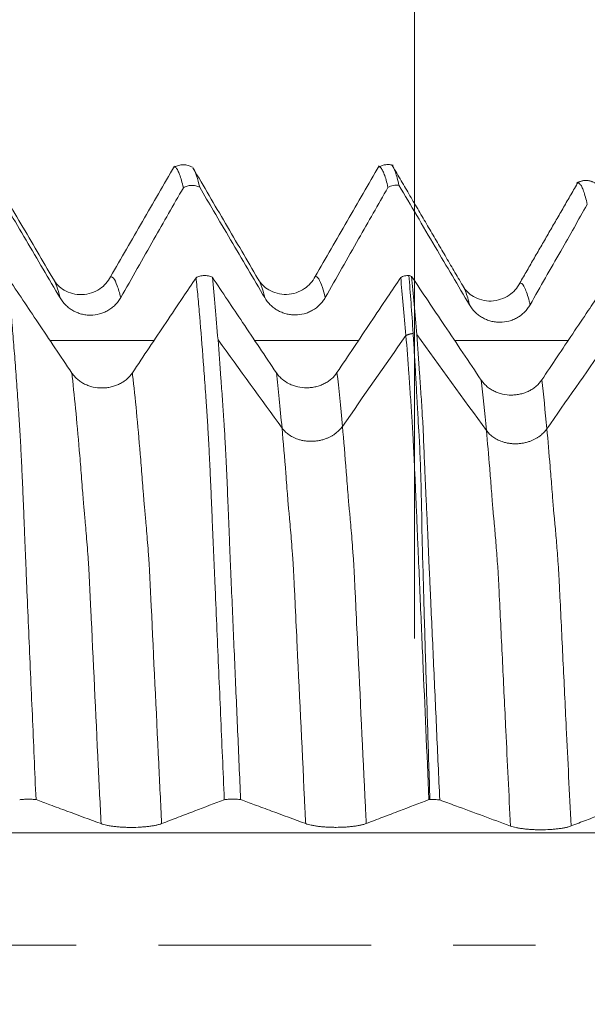
# Model space of a CAD drawing. Units: millimetres. Extents: x -45 to 86, y -83 to 38.
# Drawn here: x 60 to 63, y 0 to 5 of the extents above; entities that cross this region are included whole.
import ezdxf

# ---------------------------------------------------------------- set-up
doc = ezdxf.new("R2010")
doc.units = ezdxf.units.MM
doc.linetypes.add('CENTER', pattern=[47.5, 22, -8.5, 8.5, -8.5])
for name, color, linetype in [('1', 4, 'Continuous'), ('2', 7, 'Continuous'), ('SK2', 7, 'Continuous'), ('SK4', 2, 'CENTER')]:
    doc.layers.add(name, color=color, linetype=linetype)
doc.styles.add('iso_b_vert', font='simplex.shx')
doc.dimstyles.get("Standard").update_dxf_attribs({"dimtxt": 0.18, "dimasz": 0.18, "dimexe": 0.18, "dimexo": 0.0625, "dimgap": 0.09, "dimtad": 1, "dimzin": 0, "dimdsep": 52, "dimtxsty": 'Standard', "dimcen": 0.09, "dimadec": 0, "dimazin": 0, "dimtfac": 1, "dimtdec": 4, "dimtofl": 0, "dimtmove": 0, "dimatfit": 3, "dimfxl": 1, "dimtolj": 1, "dimtzin": 0, "dimarcsym": 0})

# ---------------------------------------------------------------- blocks, each defined once
blk = doc.blocks.new('_U2')
at = {"layer": 'SK2', "lineweight": 13}
for p, q in [((62.1751, 1.5875), (62.1751, 14.913582)), ((65.35, 5.60728), (65.35, 14.913582)), ((72.85, 12.913582), (54.6751, 12.913582))]:
    blk.add_line(p, q, dxfattribs=at)
at = {"layer": 'SK2', "lineweight": 18}
for points in [[(62.1751, 12.913582), (58.675102, 12.452798), (58.675098, 13.374366)], [(65.35, 12.913582), (68.849998, 13.374366), (68.850002, 12.452798)]]:
    blk.add_solid(points, dxfattribs=at)
at = {"layer": 'SK2', "lineweight": 18, "attachment_point": 7, "line_spacing_factor": 1.084337, "style": 'iso_b_vert'}
for s, insert, char_height in [('\\W0.6864;3.175', (59.655122, 20.798697), 3), ("\\W0.6474;'C'", (59.681622, 13.696216), 3.5)]:
    blk.add_mtext(s, dxfattribs=dict(at, insert=insert, char_height=char_height))
blk = doc.blocks.new('_U5')
at = {"layer": '2', "lineweight": 13}
for p, q in [((36.45, -1.5875), (36.45, -24.51978)), ((65.35, -5.60728), (65.35, -24.51978)), ((65.35, -22.51978), (36.45, -22.51978))]:
    blk.add_line(p, q, dxfattribs=at)
at = {"layer": '2', "lineweight": 18}
for points in [[(36.45, -22.51978), (39.949998, -22.058996), (39.950002, -22.980563)], [(65.35, -22.51978), (61.850002, -22.980563), (61.849998, -22.058996)]]:
    blk.add_solid(points, dxfattribs=at)
at = {"layer": '2', "lineweight": 18, "insert": (47.538544, -21.634665), "char_height": 3, "attachment_point": 7, "line_spacing_factor": 1.084337, "style": 'iso_b_vert'}
blk.add_mtext('\\W0.7457;28.9', dxfattribs=at)

msp = doc.modelspace()

# ---------------------------------------------------------------- linework, layer by layer
at = {"layer": '1', "lineweight": 18}
for points, knots in [([(60.9335, 4.0315), (60.9059, 3.9838), (60.8508, 3.8883), (60.768, 3.7451), (60.6853, 3.6019), (60.6301, 3.5064), (60.6026, 3.4587)], [0, 0, 0, 0, 0.250001, 0.500001, 0.750001, 1, 1, 1, 1]), ([(61.0261, 4.0249), (61.0189, 4.029), (61.004, 4.0353), (60.9791, 4.0389), (60.9545, 4.0354), (60.9402, 4.0295), (60.9334, 4.0256)], [0, 0, 0, 0, 0.244881, 0.495307, 0.748177, 1, 1, 1, 1]), ([(60.9793, 3.9188), (60.9729, 3.9469), (60.9665, 3.9696), (60.9571, 3.9955), (60.954, 4.0027), (60.9477, 4.0144), (60.9446, 4.0189), (60.9393, 4.0241), (60.9371, 4.0256), (60.935, 4.0264)], [0, 0, 0, 0, 0.425619, 0.425619, 0.638429, 0.638429, 0.851239, 0.851239, 1, 1, 1, 1]), ([(61.9921, 4.0331), (61.9645, 3.9853), (61.9094, 3.8898), (61.8266, 3.7465), (61.7438, 3.6033), (61.6886, 3.5077), (61.661, 3.46)], [0, 0, 0, 0, 0.25, 0.500001, 0.75, 1, 1, 1, 1]), ([(62.0637, 4.0352), (62.0576, 4.037), (62.0453, 4.0394), (62.0263, 4.0391), (62.0082, 4.0349), (61.9974, 4.0302), (61.9923, 4.0273)], [0, 0, 0, 0, 0.247882, 0.49856, 0.74995, 1, 1, 1, 1]), ([(62.0378, 3.9204), (62.0314, 3.9486), (62.025, 3.9713), (62.0155, 3.997), (62.0123, 4.0042), (62.006, 4.0159), (62.0029, 4.0204), (61.9978, 4.0254), (61.9958, 4.0268), (61.9938, 4.0277)], [0, 0, 0, 0, 0.431124, 0.431124, 0.646686, 0.646686, 0.862248, 0.862248, 1, 1, 1, 1]), ([(62.0554, 4.0373), (62.0565, 4.0365), (62.0575, 4.0355), (62.0645, 4.0281), (62.0704, 4.0165), (62.0793, 3.991), (62.0823, 3.9811), (62.0884, 3.9586), (62.0914, 3.946), (62.0945, 3.9321)], [0, 0, 0, 0, 0.083979, 0.083979, 0.541989, 0.541989, 0.770995, 0.770995, 1, 1, 1, 1]), ([(60.307, 3.4465), (60.2791, 3.4941), (60.2232, 3.5893), (60.1395, 3.7323), (60.0557, 3.8753), (59.9999, 3.9707), (59.9719, 4.0184)], [0, 0, 0, 0, 0.249962, 0.499949, 0.749961, 1, 1, 1, 1]), ([(61.3653, 3.4479), (61.3372, 3.4957), (61.2812, 3.5913), (61.1971, 3.7348), (61.113, 3.8784), (61.0569, 3.9742), (61.0289, 4.0221)], [0, 0, 0, 0, 0.249961, 0.499948, 0.749961, 1, 1, 1, 1]), ([(61.0639, 3.9215), (61.0607, 3.9232), (61.0573, 3.9247), (61.0504, 3.9274), (61.0468, 3.9285), (61.036, 3.931), (61.0287, 3.9317), (61.0138, 3.9313), (61.0065, 3.9301), (60.9959, 3.9269), (60.9924, 3.9255), (60.9856, 3.9225), (60.9824, 3.9207), (60.9793, 3.9188)], [0, 0, 0, 0, 0.125, 0.125, 0.25, 0.25, 0.5, 0.5, 0.75, 0.75, 0.875, 0.875, 1, 1, 1, 1]), ([(62.0945, 3.9321), (62.0846, 3.9335), (62.0748, 3.9332), (62.0554, 3.9292), (62.0463, 3.9256), (62.0378, 3.9204)], [0, 0, 0, 0, 0.5, 0.5, 1, 1, 1, 1]), ([(62.0945, 3.9321), (62.125, 3.8801), (62.1556, 3.8281), (62.2182, 3.7219), (62.2501, 3.6677), (62.3412, 3.5131), (62.4004, 3.4128), (62.4597, 3.3125)], [0, 0, 0, 0, 0.251481, 0.251481, 0.514064, 0.514064, 1, 1, 1, 1]), ([(63.0687, 3.8328), (63.0655, 3.8469), (63.0623, 3.8597), (63.0559, 3.8825), (63.0527, 3.8926), (63.0464, 3.9102), (63.0433, 3.9177), (63.037, 3.9299), (63.0339, 3.9347), (63.0269, 3.9424), (63.023, 3.9445), (63.0192, 3.9446)], [0, 0, 0, 0, 0.19045, 0.19045, 0.3809, 0.3809, 0.57135, 0.57135, 0.7618, 0.7618, 1, 1, 1, 1]), ([(60.0057, 3.9201), (60.0296, 3.8794), (60.0535, 3.8388), (60.1068, 3.7482), (60.1362, 3.6982), (60.2244, 3.5485), (60.2831, 3.4488), (60.3419, 3.3492)], [0, 0, 0, 0, 0.213488, 0.213488, 0.476052, 0.476052, 1, 1, 1, 1]), ([(60.6552, 3.3505), (60.6839, 3.4009), (60.7126, 3.4513), (60.77, 3.5521), (60.7987, 3.6025), (60.878, 3.7415), (60.9286, 3.8302), (60.9793, 3.9188)], [0, 0, 0, 0, 0.265956, 0.265956, 0.531913, 0.531913, 1, 1, 1, 1]), ([(61.0639, 3.9215), (61.0878, 3.8808), (61.1117, 3.8402), (61.1651, 3.7496), (61.1945, 3.6996), (61.2827, 3.5499), (61.3415, 3.4502), (61.4003, 3.3505)], [0, 0, 0, 0, 0.213494, 0.213494, 0.476009, 0.476009, 1, 1, 1, 1]), ([(61.7136, 3.3518), (61.7423, 3.4022), (61.771, 3.4526), (61.8284, 3.5534), (61.8571, 3.6038), (61.9365, 3.7429), (61.9872, 3.8316), (62.0378, 3.9204)], [0, 0, 0, 0, 0.265824, 0.265824, 0.531648, 0.531648, 1, 1, 1, 1]), ([(62.773, 3.3138), (62.7993, 3.3601), (62.8257, 3.4065), (62.8784, 3.4991), (62.9048, 3.5454), (62.977, 3.6721), (63.0228, 3.7525), (63.0687, 3.8328)], [0, 0, 0, 0, 0.267731, 0.267731, 0.535461, 0.535461, 1, 1, 1, 1]), ([(61.0451, 3.4537), (61.0513, 3.4571), (61.0581, 3.4597), (61.0722, 3.4634), (61.0795, 3.4644), (61.0905, 3.4647), (61.0943, 3.4646), (61.1016, 3.4639), (61.1052, 3.4634), (61.1159, 3.4612), (61.123, 3.4589), (61.1294, 3.4559)], [0, 0, 0, 0, 0.25, 0.25, 0.5, 0.5, 0.625, 0.625, 0.75, 0.75, 1, 1, 1, 1]), ([(62.1034, 3.4549), (62.1097, 3.4583), (62.1166, 3.4609), (62.1312, 3.4646), (62.1388, 3.4656), (62.1462, 3.4657)], [0, 0, 0, 0, 0.5, 0.5, 1, 1, 1, 1]), ([(62.1678, 3.1649), (62.1642, 3.22), (62.1606, 3.2727), (62.1534, 3.3729), (62.1498, 3.4206), (62.1462, 3.4657)], [0, 0, 0, 0, 0.5, 0.5, 1, 1, 1, 1]), ([(60.4024, 2.9605), (60.3733, 3.0039), (60.3442, 3.0473), (60.286, 3.1341), (60.2569, 3.1775), (60.1756, 3.2989), (60.1233, 3.3768), (60.0711, 3.4548)], [0, 0, 0, 0, 0.263501, 0.263501, 0.527002, 0.527002, 1, 1, 1, 1]), ([(60.0711, 3.4548), (60.0776, 3.3912), (60.0839, 3.3227), (60.0935, 3.2127), (60.0967, 3.1748), (60.103, 3.0966), (60.1062, 3.0563), (60.1124, 2.9735), (60.1155, 2.931), (60.1202, 2.8656), (60.1217, 2.8435), (60.1247, 2.7988), (60.1263, 2.7761), (60.1286, 2.7417), (60.1293, 2.7302), (60.131, 2.7068), (60.1318, 2.695), (60.1335, 2.6708), (60.1342, 2.6584), (60.1356, 2.6331), (60.1363, 2.6202), (60.1384, 2.5809), (60.1397, 2.5538), (60.1425, 2.4976), (60.1439, 2.4686), (60.1466, 2.4087), (60.148, 2.3778), (60.1501, 2.3301), (60.1508, 2.314), (60.1521, 2.2812), (60.1528, 2.2646), (60.1542, 2.231), (60.1549, 2.2141), (60.1564, 2.1801), (60.1571, 2.163), (60.158, 2.1373), (60.1583, 2.1287), (60.1589, 2.1114), (60.1592, 2.1028), (60.1601, 2.0768), (60.1608, 2.0595), (60.1631, 2.0074), (60.1646, 1.9726), (60.1676, 1.9028), (60.1721, 1.7979), (60.1766, 1.6921), (60.1858, 1.4794), (60.192, 1.3361), (60.2014, 1.119), (60.2046, 1.0462), (60.2109, 0.9), (60.2141, 0.8267), (60.2173, 0.7532)], [0, 0, 0, 0, 0.125, 0.125, 0.1875, 0.1875, 0.25, 0.25, 0.3125, 0.3125, 0.34375, 0.34375, 0.375, 0.375, 0.390625, 0.390625, 0.40625, 0.40625, 0.421875, 0.421875, 0.4375, 0.4375, 0.46875, 0.46875, 0.5, 0.5, 0.53125, 0.53125, 0.546875, 0.546875, 0.5625, 0.5625, 0.578125, 0.578125, 0.59375, 0.59375, 0.601563, 0.601563, 0.609375, 0.609375, 0.625, 0.625, 0.65625, 0.65625, 0.6875, 0.75, 0.75, 0.875, 0.875, 0.9375, 0.9375, 1, 1, 1, 1]), ([(60.6027, 3.4587), (60.5893, 3.4327), (60.5612, 3.4009), (60.5042, 3.3723), (60.4384, 3.3604), (60.3575, 3.3843), (60.3209, 3.4214), (60.3076, 3.4456)], [0, 0, 0, 0, 0.234232, 0.360319, 0.49024, 0.751113, 1, 1, 1, 1]), ([(61.0451, 3.4537), (61.0223, 3.4198), (60.9996, 3.3858), (60.9478, 3.3084), (60.9188, 3.265), (60.8317, 3.1349), (60.7737, 3.0482), (60.7157, 2.9616)], [0, 0, 0, 0, 0.206965, 0.206965, 0.471772, 0.471772, 1, 1, 1, 1]), ([(61.1912, 0.753), (61.1847, 0.9014), (61.1784, 1.0489), (61.1688, 1.2686), (61.1657, 1.3416), (61.1594, 1.487), (61.1562, 1.5593), (61.15, 1.7032), (61.1469, 1.7747), (61.1423, 1.8813), (61.1407, 1.9168), (61.1376, 1.9874), (61.1362, 2.0227), (61.1338, 2.0754), (61.1331, 2.0929), (61.1316, 2.1279), (61.1309, 2.1454), (61.1295, 2.1801), (61.1287, 2.1973), (61.1274, 2.2311), (61.1267, 2.2479), (61.1247, 2.2974), (61.1233, 2.3295), (61.1205, 2.3922), (61.1191, 2.4227), (61.1164, 2.482), (61.1151, 2.5109), (61.113, 2.5528), (61.1122, 2.5665), (61.1108, 2.5936), (61.1101, 2.607), (61.1087, 2.633), (61.108, 2.6457), (61.1066, 2.6705), (61.1059, 2.6825), (61.105, 2.7001), (61.1047, 2.706), (61.1039, 2.7174), (61.1035, 2.7231), (61.1027, 2.7345), (61.1023, 2.7402), (61.1016, 2.7515), (61.1013, 2.7572), (61.1002, 2.7741), (61.0994, 2.7853), (61.0979, 2.8076), (61.0971, 2.8186), (61.0948, 2.8516), (61.0934, 2.8733), (61.0888, 2.9377), (61.0858, 2.9794), (61.0765, 3.1013), (61.0703, 3.1782), (61.0609, 3.2867), (61.0578, 3.3218), (61.0514, 3.3896), (61.0482, 3.4223), (61.0451, 3.4537)], [0, 0, 0, 0, 0.125, 0.125, 0.1875, 0.1875, 0.25, 0.25, 0.3125, 0.3125, 0.34375, 0.34375, 0.375, 0.375, 0.390625, 0.390625, 0.40625, 0.40625, 0.421875, 0.421875, 0.4375, 0.4375, 0.46875, 0.46875, 0.5, 0.5, 0.53125, 0.53125, 0.546875, 0.546875, 0.5625, 0.5625, 0.578125, 0.578125, 0.59375, 0.59375, 0.601562, 0.601562, 0.609375, 0.609375, 0.617187, 0.617187, 0.625, 0.625, 0.640625, 0.640625, 0.65625, 0.65625, 0.6875, 0.6875, 0.75, 0.75, 0.875, 0.875, 0.9375, 0.9375, 1, 1, 1, 1]), ([(61.4607, 2.9616), (61.4316, 3.005), (61.4025, 3.0484), (61.3443, 3.1353), (61.3152, 3.1787), (61.2339, 3.3), (61.1816, 3.378), (61.1294, 3.4559)], [0, 0, 0, 0, 0.263502, 0.263502, 0.527003, 0.527003, 1, 1, 1, 1]), ([(61.1294, 3.4559), (61.1343, 3.4075), (61.1393, 3.3561), (61.149, 3.248), (61.1538, 3.1911), (61.1586, 3.1314)], [0, 0, 0, 0, 0.5, 0.5, 1, 1, 1, 1]), ([(61.6611, 3.46), (61.6477, 3.434), (61.6195, 3.4022), (61.5625, 3.3736), (61.4968, 3.3617), (61.4159, 3.3856), (61.3793, 3.4228), (61.3658, 3.447)], [0, 0, 0, 0, 0.233548, 0.359584, 0.489827, 0.751189, 1, 1, 1, 1]), ([(62.1034, 3.4549), (62.0806, 3.4209), (62.0579, 3.387), (62.0061, 3.3096), (61.9771, 3.2661), (61.89, 3.136), (61.832, 3.0494), (61.774, 2.9627)], [0, 0, 0, 0, 0.206942, 0.206942, 0.471754, 0.471754, 1, 1, 1, 1]), ([(62.1306, 3.1541), (62.1261, 3.2091), (62.1216, 3.2618), (62.1125, 3.3621), (62.1079, 3.4097), (62.1034, 3.4549)], [0, 0, 0, 0, 0.5, 0.5, 1, 1, 1, 1]), ([(62.52, 2.9237), (62.4884, 2.9708), (62.4568, 3.018), (62.3935, 3.1122), (62.3619, 3.1593), (62.2735, 3.291), (62.2167, 3.3756), (62.16, 3.4601)], [0, 0, 0, 0, 0.263512, 0.263512, 0.527024, 0.527024, 1, 1, 1, 1]), ([(62.16, 3.4601), (62.1645, 3.4148), (62.1689, 3.367), (62.1777, 3.2666), (62.1821, 3.214), (62.1864, 3.159)], [0, 0, 0, 0, 0.5, 0.5, 1, 1, 1, 1]), ([(62.7196, 3.426), (62.7056, 3.3995), (62.6683, 3.3567), (62.5706, 3.3222), (62.4747, 3.3513), (62.4381, 3.388), (62.4248, 3.4121)], [0, 0, 0, 0, 0.233535, 0.488529, 0.750263, 1, 1, 1, 1]), ([(63.1337, 3.3738), (63.1136, 3.3437), (63.0935, 3.3137), (63.0467, 3.2437), (63.0199, 3.2038), (62.9399, 3.0842), (62.8866, 3.0045), (62.8333, 2.9249)], [0, 0, 0, 0, 0.200812, 0.200812, 0.467694, 0.467694, 1, 1, 1, 1]), ([(60.3419, 3.3492), (60.35, 3.3355), (60.3597, 3.3232), (60.3765, 3.3066), (60.3825, 3.3014), (60.3951, 3.2919), (60.4082, 3.2832), (60.4224, 3.2763), (60.4371, 3.2703), (60.4446, 3.2678), (60.4598, 3.2638), (60.4675, 3.2623), (60.4831, 3.2603), (60.4911, 3.2598), (60.5149, 3.2598), (60.5304, 3.2619), (60.5533, 3.2681), (60.5609, 3.2707), (60.5755, 3.2767), (60.5825, 3.2802), (60.5961, 3.2881), (60.6026, 3.2925), (60.6152, 3.3022), (60.627, 3.3126), (60.6373, 3.3244), (60.6468, 3.337), (60.6512, 3.3436), (60.6552, 3.3505)], [0, 0, 0, 0, 0.125, 0.125, 0.1875, 0.1875, 0.25, 0.3125, 0.3125, 0.375, 0.375, 0.4375, 0.4375, 0.5, 0.5, 0.625, 0.625, 0.6875, 0.6875, 0.75, 0.75, 0.8125, 0.8125, 0.875, 0.9375, 0.9375, 1, 1, 1, 1]), ([(61.4003, 3.3505), (61.4084, 3.3368), (61.418, 3.3245), (61.4348, 3.308), (61.4409, 3.3027), (61.4534, 3.2932), (61.4665, 3.2846), (61.4807, 3.2777), (61.4953, 3.2717), (61.5029, 3.2692), (61.5181, 3.2651), (61.5258, 3.2636), (61.5414, 3.2616), (61.5493, 3.2611), (61.5731, 3.2611), (61.589, 3.2633), (61.6118, 3.2694), (61.6192, 3.2719), (61.6338, 3.278), (61.6409, 3.2815), (61.6614, 3.2934), (61.6738, 3.303), (61.6905, 3.3198), (61.6958, 3.3258), (61.7053, 3.3383), (61.7097, 3.3449), (61.7136, 3.3518)], [0, 0, 0, 0, 0.125, 0.125, 0.1875, 0.1875, 0.25, 0.3125, 0.3125, 0.375, 0.375, 0.4375, 0.4375, 0.5, 0.5, 0.625, 0.625, 0.6875, 0.6875, 0.75, 0.75, 0.875, 0.875, 0.9375, 0.9375, 1, 1, 1, 1]), ([(62.4597, 3.3125), (62.4678, 3.2988), (62.4774, 3.2864), (62.4943, 3.2699), (62.5003, 3.2647), (62.5129, 3.2551), (62.526, 3.2465), (62.5402, 3.2396), (62.5548, 3.2336), (62.5624, 3.2311), (62.5776, 3.2271), (62.5853, 3.2256), (62.6009, 3.2235), (62.6089, 3.223), (62.6327, 3.2231), (62.6482, 3.2252), (62.6712, 3.2313), (62.6787, 3.2339), (62.6933, 3.24), (62.7003, 3.2435), (62.7139, 3.2513), (62.7205, 3.2557), (62.733, 3.2654), (62.7448, 3.2759), (62.7551, 3.2877), (62.7647, 3.3002), (62.7691, 3.3069), (62.773, 3.3138)], [0, 0, 0, 0, 0.125, 0.125, 0.1875, 0.1875, 0.25, 0.3125, 0.3125, 0.375, 0.375, 0.4375, 0.4375, 0.5, 0.5, 0.625, 0.625, 0.6875, 0.6875, 0.75, 0.75, 0.8125, 0.8125, 0.875, 0.9375, 0.9375, 1, 1, 1, 1]), ([(62.2547, 0.754), (62.2508, 0.8754), (62.2469, 0.9964), (62.2393, 1.2371), (62.2357, 1.3567), (62.2287, 1.5943), (62.2253, 1.7122), (62.2203, 1.8873), (62.2187, 1.9454), (62.2166, 2.0177), (62.2162, 2.0321), (62.2153, 2.0609), (62.2149, 2.0753), (62.2143, 2.1041), (62.2139, 2.1185), (62.2133, 2.1471), (62.2129, 2.1613), (62.2125, 2.1896), (62.2125, 2.2037), (62.2121, 2.2316), (62.2119, 2.2455), (62.2111, 2.2866), (62.2104, 2.3135), (62.2091, 2.3664), (62.2085, 2.3923), (62.2071, 2.443), (62.2063, 2.4677), (62.2036, 2.5399), (62.2014, 2.5857), (62.1986, 2.6389), (62.1981, 2.6494), (62.1967, 2.6699), (62.1958, 2.68), (62.1948, 2.6948), (62.1945, 2.6997), (62.1941, 2.7094), (62.194, 2.7142), (62.1935, 2.7286), (62.1931, 2.7381), (62.192, 2.757), (62.1914, 2.7664), (62.1901, 2.785), (62.1895, 2.7943), (62.1879, 2.8221), (62.187, 2.8405), (62.184, 2.895), (62.182, 2.9306), (62.178, 3.0002), (62.176, 3.0342), (62.1719, 3.1008), (62.1698, 3.1333), (62.1678, 3.1649)], [0, 0, 0, 0, 0.125, 0.125, 0.25, 0.25, 0.375, 0.375, 0.4375, 0.4375, 0.453125, 0.453125, 0.46875, 0.46875, 0.484375, 0.484375, 0.5, 0.5, 0.515625, 0.515625, 0.53125, 0.53125, 0.5625, 0.5625, 0.59375, 0.59375, 0.625, 0.625, 0.6875, 0.6875, 0.703125, 0.703125, 0.71875, 0.71875, 0.726563, 0.726563, 0.734375, 0.734375, 0.75, 0.75, 0.765625, 0.765625, 0.78125, 0.78125, 0.8125, 0.8125, 0.875, 0.875, 0.9375, 0.9375, 1, 1, 1, 1]), ([(62.1864, 3.159), (62.1914, 3.0953), (62.1963, 3.0284), (62.2036, 2.9237), (62.206, 2.888), (62.2096, 2.8333), (62.2109, 2.8149), (62.2127, 2.787), (62.2132, 2.7777), (62.2143, 2.7591), (62.2148, 2.7498), (62.2165, 2.7214), (62.218, 2.702), (62.2196, 2.6724), (62.22, 2.6624), (62.2207, 2.642), (62.2211, 2.6317), (62.2223, 2.6), (62.2232, 2.5781), (62.2252, 2.533), (62.2262, 2.5098), (62.2282, 2.462), (62.2293, 2.4374), (62.2309, 2.3995), (62.2315, 2.3866), (62.2327, 2.3606), (62.2333, 2.3474), (62.2351, 2.3075), (62.2363, 2.2805), (62.2382, 2.2394), (62.2389, 2.2256), (62.2403, 2.1977), (62.2411, 2.1836), (62.2425, 2.1554), (62.2431, 2.1412), (62.2443, 2.1127), (62.2449, 2.0983), (62.2459, 2.0697), (62.2464, 2.0553), (62.2474, 2.0266), (62.248, 2.0122), (62.25, 1.969), (62.2515, 1.94), (62.2543, 1.882), (62.2556, 1.8529), (62.2623, 1.7072), (62.2676, 1.5898), (62.2757, 1.412), (62.2784, 1.3525), (62.2838, 1.2332), (62.2865, 1.1734), (62.2946, 0.9934), (62.3001, 0.8729), (62.3055, 0.7517)], [0, 0, 0, 0, 0.125, 0.125, 0.1875, 0.1875, 0.21875, 0.21875, 0.234375, 0.234375, 0.25, 0.25, 0.28125, 0.28125, 0.296875, 0.296875, 0.3125, 0.3125, 0.34375, 0.34375, 0.375, 0.375, 0.40625, 0.40625, 0.421875, 0.421875, 0.4375, 0.4375, 0.46875, 0.46875, 0.484375, 0.484375, 0.5, 0.5, 0.515625, 0.515625, 0.53125, 0.53125, 0.546875, 0.546875, 0.5625, 0.5625, 0.59375, 0.59375, 0.625, 0.625, 0.75, 0.75, 0.8125, 0.8125, 0.875, 0.875, 1, 1, 1, 1]), ([(61.1586, 3.1314), (61.1637, 3.0681), (61.1688, 3.0016), (61.1763, 2.8977), (61.1787, 2.8624), (61.1824, 2.8083), (61.1836, 2.7901), (61.1855, 2.7625), (61.1861, 2.7532), (61.1874, 2.7347), (61.188, 2.7253), (61.1894, 2.7065), (61.1901, 2.6969), (61.1914, 2.6774), (61.192, 2.6675), (61.1932, 2.6472), (61.1938, 2.6368), (61.1949, 2.6159), (61.1955, 2.6052), (61.1982, 2.5514), (61.2004, 2.5058), (61.2049, 2.4099), (61.2072, 2.3597), (61.2099, 2.2939), (61.2105, 2.2805), (61.2116, 2.2536), (61.2122, 2.2399), (61.214, 2.1988), (61.2151, 2.1711), (61.217, 2.1153), (61.2182, 2.0871), (61.2198, 2.045), (61.2203, 2.0309), (61.2215, 2.0027), (61.2222, 1.9886), (61.2253, 1.9179), (61.2277, 1.8612), (61.235, 1.6903), (61.24, 1.5754), (61.25, 1.3437), (61.2551, 1.227), (61.2627, 1.0504), (61.2653, 0.9913), (61.2704, 0.8727), (61.273, 0.8132), (61.2756, 0.7536)], [0, 0, 0, 0, 0.125, 0.125, 0.1875, 0.1875, 0.21875, 0.21875, 0.234375, 0.234375, 0.25, 0.25, 0.265625, 0.265625, 0.28125, 0.28125, 0.296875, 0.296875, 0.3125, 0.3125, 0.375, 0.375, 0.4375, 0.4375, 0.453125, 0.453125, 0.46875, 0.46875, 0.5, 0.5, 0.53125, 0.53125, 0.546875, 0.546875, 0.5625, 0.5625, 0.625, 0.625, 0.75, 0.75, 0.875, 0.875, 0.9375, 0.9375, 1, 1, 1, 1]), ([(62.2495, 0.7533), (62.2389, 0.996), (62.2285, 1.2367), (62.2131, 1.5925), (62.208, 1.7102), (62.2004, 1.885), (62.1979, 1.943), (62.1942, 2.0295), (62.1928, 2.0583), (62.1911, 2.1014), (62.1905, 2.1158), (62.1893, 2.1442), (62.1886, 2.1583), (62.1874, 2.1864), (62.187, 2.2003), (62.186, 2.2279), (62.1854, 2.2415), (62.1836, 2.282), (62.1824, 2.3086), (62.1802, 2.3607), (62.1791, 2.3862), (62.1768, 2.4362), (62.1756, 2.4607), (62.1733, 2.5087), (62.1722, 2.5323), (62.17, 2.5777), (62.1689, 2.5997), (62.1672, 2.6314), (62.1666, 2.6417), (62.1655, 2.6621), (62.1649, 2.6721), (62.1638, 2.6918), (62.1632, 2.7013), (62.1621, 2.7204), (62.1616, 2.7299), (62.1582, 2.7766), (62.1557, 2.8134), (62.1508, 2.8857), (62.1484, 2.9211), (62.1408, 3.0249), (62.1357, 3.091), (62.1306, 3.1541)], [0, 0, 0, 0, 0.25, 0.25, 0.375, 0.375, 0.4375, 0.4375, 0.46875, 0.46875, 0.484375, 0.484375, 0.5, 0.5, 0.515625, 0.515625, 0.53125, 0.53125, 0.5625, 0.5625, 0.59375, 0.59375, 0.625, 0.625, 0.65625, 0.65625, 0.6875, 0.6875, 0.703125, 0.703125, 0.71875, 0.71875, 0.734375, 0.734375, 0.75, 0.75, 0.8125, 0.8125, 0.875, 0.875, 1, 1, 1, 1]), ([(60.7157, 2.9616), (60.7078, 2.9497), (60.6982, 2.9389), (60.6815, 2.9245), (60.6755, 2.9199), (60.663, 2.9116), (60.6499, 2.904), (60.6359, 2.898), (60.6212, 2.8927), (60.6137, 2.8904), (60.5985, 2.8868), (60.5908, 2.8855), (60.5752, 2.8836), (60.5673, 2.8831), (60.5435, 2.883), (60.5279, 2.8847), (60.5049, 2.8898), (60.4974, 2.892), (60.4828, 2.8972), (60.4757, 2.9001), (60.462, 2.9068), (60.4554, 2.9106), (60.4428, 2.9189), (60.4309, 2.9279), (60.4205, 2.938), (60.4109, 2.9488), (60.4064, 2.9545), (60.4024, 2.9605)], [0, 0, 0, 0, 0.125, 0.125, 0.1875, 0.1875, 0.25, 0.3125, 0.3125, 0.375, 0.375, 0.4375, 0.4375, 0.5, 0.5, 0.625, 0.625, 0.6875, 0.6875, 0.75, 0.75, 0.8125, 0.8125, 0.875, 0.9375, 0.9375, 1, 1, 1, 1]), ([(61.774, 2.9627), (61.7661, 2.9508), (61.7565, 2.9401), (61.7398, 2.9257), (61.7339, 2.9211), (61.7214, 2.9128), (61.7083, 2.9052), (61.6942, 2.8991), (61.6796, 2.8938), (61.6721, 2.8916), (61.6569, 2.888), (61.6493, 2.8866), (61.6337, 2.8848), (61.6258, 2.8843), (61.6019, 2.8841), (61.586, 2.8859), (61.5632, 2.891), (61.5558, 2.8931), (61.5412, 2.8983), (61.534, 2.9013), (61.5134, 2.9114), (61.5009, 2.9196), (61.484, 2.9341), (61.4788, 2.9392), (61.4691, 2.95), (61.4647, 2.9557), (61.4607, 2.9616)], [0, 0, 0, 0, 0.125, 0.125, 0.1875, 0.1875, 0.25, 0.3125, 0.3125, 0.375, 0.375, 0.4375, 0.4375, 0.5, 0.5, 0.625, 0.625, 0.6875, 0.6875, 0.75, 0.75, 0.875, 0.875, 0.9375, 0.9375, 1, 1, 1, 1]), ([(62.8333, 2.9249), (62.8254, 2.913), (62.8158, 2.9023), (62.7991, 2.8878), (62.7931, 2.8833), (62.7806, 2.8749), (62.7676, 2.8674), (62.7535, 2.8613), (62.7388, 2.856), (62.7313, 2.8538), (62.7161, 2.8502), (62.7084, 2.8488), (62.6929, 2.847), (62.6849, 2.8465), (62.6611, 2.8463), (62.6455, 2.848), (62.6226, 2.8532), (62.615, 2.8554), (62.6004, 2.8605), (62.5933, 2.8635), (62.5797, 2.8702), (62.5731, 2.8739), (62.5604, 2.8822), (62.5485, 2.8912), (62.5381, 2.9013), (62.5285, 2.9121), (62.524, 2.9178), (62.52, 2.9237)], [0, 0, 0, 0, 0.125, 0.125, 0.1875, 0.1875, 0.25, 0.3125, 0.3125, 0.375, 0.375, 0.4375, 0.4375, 0.5, 0.5, 0.625, 0.625, 0.6875, 0.6875, 0.75, 0.75, 0.8125, 0.8125, 0.875, 0.9375, 0.9375, 1, 1, 1, 1]), ([(60.2173, 0.7532), (60.214, 0.7536), (60.2107, 0.754), (60.2038, 0.7545), (60.2002, 0.7548), (60.1895, 0.7553), (60.1822, 0.7555), (60.1673, 0.7554), (60.1601, 0.7551), (60.1495, 0.7544), (60.146, 0.7541), (60.1393, 0.7535), (60.136, 0.7531), (60.1329, 0.7527)], [0, 0, 0, 0, 0.125, 0.125, 0.25, 0.25, 0.5, 0.5, 0.75, 0.75, 0.875, 0.875, 1, 1, 1, 1]), ([(60.2173, 0.7532), (60.2412, 0.7444), (60.2651, 0.7356), (60.3184, 0.7159), (60.3479, 0.705), (60.436, 0.6725), (60.4948, 0.6508), (60.5537, 0.6291)], [0, 0, 0, 0, 0.213486, 0.213486, 0.47599, 0.47599, 1, 1, 1, 1]), ([(60.8669, 0.6294), (60.8956, 0.6403), (60.9243, 0.6513), (60.9818, 0.6732), (61.0105, 0.6842), (61.0899, 0.7144), (61.1405, 0.7337), (61.1912, 0.753)], [0, 0, 0, 0, 0.265831, 0.265831, 0.531662, 0.531662, 1, 1, 1, 1]), ([(61.2756, 0.7536), (61.2723, 0.7539), (61.269, 0.7543), (61.2621, 0.7548), (61.2585, 0.7551), (61.2478, 0.7556), (61.2405, 0.7558), (61.2256, 0.7557), (61.2184, 0.7554), (61.2078, 0.7548), (61.2043, 0.7545), (61.1976, 0.7538), (61.1943, 0.7534), (61.1912, 0.753)], [0, 0, 0, 0, 0.125, 0.125, 0.25, 0.25, 0.5, 0.5, 0.75, 0.75, 0.875, 0.875, 1, 1, 1, 1]), ([(61.2756, 0.7536), (61.2995, 0.7447), (61.3233, 0.7359), (61.3766, 0.7162), (61.406, 0.7054), (61.4942, 0.6728), (61.5531, 0.6511), (61.612, 0.6294)], [0, 0, 0, 0, 0.213304, 0.213304, 0.475607, 0.475607, 1, 1, 1, 1]), ([(61.9252, 0.6297), (61.9539, 0.6406), (61.9826, 0.6516), (62.04, 0.6735), (62.0687, 0.6844), (62.1481, 0.7147), (62.1988, 0.734), (62.2495, 0.7533)], [0, 0, 0, 0, 0.265592, 0.265592, 0.531185, 0.531185, 1, 1, 1, 1]), ([(62.3055, 0.7517), (62.2979, 0.7527), (62.2895, 0.7534), (62.2724, 0.7541), (62.2634, 0.7542), (62.2547, 0.754)], [0, 0, 0, 0, 0.5, 0.5, 1, 1, 1, 1]), ([(62.3055, 0.7517), (62.3328, 0.7416), (62.3601, 0.7316), (62.4347, 0.704), (62.482, 0.6866), (62.5767, 0.6517), (62.624, 0.6342), (62.6714, 0.6168)], [0, 0, 0, 0, 0.224105, 0.224105, 0.612052, 0.612052, 1, 1, 1, 1]), ([(62.9847, 0.6171), (63.011, 0.6271), (63.0374, 0.6372), (63.0901, 0.6573), (63.1165, 0.6674), (63.1887, 0.695), (63.2345, 0.7124), (63.2804, 0.7299)], [0, 0, 0, 0, 0.267596, 0.267596, 0.535193, 0.535193, 1, 1, 1, 1]), ([(60.5537, 0.6291), (60.5617, 0.6261), (60.5714, 0.6234), (60.5882, 0.6198), (60.5943, 0.6187), (60.6069, 0.6166), (60.62, 0.6148), (60.6341, 0.6133), (60.6488, 0.612), (60.6563, 0.6114), (60.6716, 0.6105), (60.6793, 0.6102), (60.6949, 0.6098), (60.7028, 0.6097), (60.7266, 0.6097), (60.7422, 0.6101), (60.7651, 0.6115), (60.7727, 0.612), (60.7872, 0.6133), (60.7943, 0.6141), (60.8078, 0.6158), (60.8144, 0.6168), (60.827, 0.6189), (60.8388, 0.6211), (60.8491, 0.6237), (60.8586, 0.6264), (60.863, 0.6279), (60.8669, 0.6294)], [0, 0, 0, 0, 0.125, 0.125, 0.1875, 0.1875, 0.25, 0.3125, 0.3125, 0.375, 0.375, 0.4375, 0.4375, 0.5, 0.5, 0.625, 0.625, 0.6875, 0.6875, 0.75, 0.75, 0.8125, 0.8125, 0.875, 0.9375, 0.9375, 1, 1, 1, 1]), ([(61.612, 0.6294), (61.62, 0.6264), (61.6297, 0.6238), (61.6465, 0.6202), (61.6526, 0.619), (61.6651, 0.617), (61.6783, 0.6151), (61.6924, 0.6136), (61.7071, 0.6123), (61.7146, 0.6117), (61.7299, 0.6108), (61.7376, 0.6105), (61.7532, 0.6101), (61.7611, 0.61), (61.7849, 0.61), (61.8005, 0.6104), (61.8234, 0.6118), (61.831, 0.6123), (61.8455, 0.6137), (61.8525, 0.6144), (61.8661, 0.6161), (61.8727, 0.6171), (61.8853, 0.6192), (61.8971, 0.6215), (61.9074, 0.624), (61.9169, 0.6268), (61.9213, 0.6282), (61.9252, 0.6297)], [0, 0, 0, 0, 0.125, 0.125, 0.1875, 0.1875, 0.25, 0.3125, 0.3125, 0.375, 0.375, 0.4375, 0.4375, 0.5, 0.5, 0.625, 0.625, 0.6875, 0.6875, 0.75, 0.75, 0.8125, 0.8125, 0.875, 0.9375, 0.9375, 1, 1, 1, 1]), ([(62.6714, 0.6168), (62.6795, 0.6138), (62.6892, 0.6111), (62.706, 0.6075), (62.712, 0.6064), (62.7246, 0.6043), (62.7377, 0.6024), (62.7519, 0.6009), (62.7666, 0.5996), (62.7741, 0.5991), (62.7893, 0.5982), (62.797, 0.5979), (62.8126, 0.5974), (62.8206, 0.5973), (62.8444, 0.5974), (62.86, 0.5978), (62.8829, 0.5991), (62.8904, 0.5997), (62.905, 0.601), (62.912, 0.6018), (62.9256, 0.6035), (62.9322, 0.6045), (62.9448, 0.6066), (62.9566, 0.6088), (62.9668, 0.6114), (62.9764, 0.6141), (62.9808, 0.6156), (62.9847, 0.6171)], [0, 0, 0, 0, 0.125, 0.125, 0.1875, 0.1875, 0.25, 0.3125, 0.3125, 0.375, 0.375, 0.4375, 0.4375, 0.5, 0.5, 0.625, 0.625, 0.6875, 0.6875, 0.75, 0.75, 0.8125, 0.8125, 0.875, 0.9375, 0.9375, 1, 1, 1, 1])]:
    msp.add_open_spline(points, degree=3, knots=knots, dxfattribs=at)
for points, degree in [([(62.4241, 3.413), (62.2423, 3.7227), (62.0606, 4.0331)], 2), ([(61.0323, 4.0162), (61.0427, 3.9997), (61.0532, 3.9682), (61.0639, 3.9215)], 3), ([(63.0215, 3.9485), (62.8705, 3.6873), (62.7195, 3.426)], 2), ([(63.1101, 3.9433), (63.0606, 3.9704), (63.0125, 3.9427)], 2), ([(62.1462, 3.4657), (62.151, 3.4642), (62.1556, 3.4624), (62.16, 3.4601)], 3), ([(62.5468, 2.6632), (62.4267, 2.8285), (62.3065, 2.9937), (62.1864, 3.159)], 3), ([(61.1586, 3.1314), (61.2689, 2.9796), (61.3793, 2.8278), (61.4897, 2.676)], 3), ([(63.159, 3.1002), (63.0592, 2.9574), (62.9593, 2.8146), (62.8594, 2.6717)], 3), ([(62.2547, 0.754), (62.2529, 0.7538), (62.2512, 0.7535), (62.2495, 0.7533)], 3)]:
    msp.add_open_spline(points, degree=degree, dxfattribs=at)
at = {"layer": '1', "lineweight": 13}
for points, knots in [([(60.3419, 3.3492), (60.3363, 3.3728), (60.3245, 3.4138), (60.3129, 3.4384), (60.3069, 3.4465)], [0, 0, 0, 0, 0.48218, 1, 1, 1, 1]), ([(60.6552, 3.3505), (60.6492, 3.3752), (60.6367, 3.4184), (60.6229, 3.4461), (60.6132, 3.4556), (60.6081, 3.4585), (60.6046, 3.459), (60.6026, 3.4587)], [0, 0, 0, 0, 0.332825, 0.702401, 0.794795, 0.887189, 1, 1, 1, 1]), ([(61.4003, 3.3505), (61.3958, 3.3692), (61.3845, 3.4101), (61.3729, 3.437), (61.3658, 3.4471), (61.3653, 3.4478)], [0, 0, 0, 0, 0.380719, 0.95779, 1, 1, 1, 1]), ([(61.7136, 3.3518), (61.7088, 3.3715), (61.6973, 3.4129), (61.6798, 3.4524), (61.6671, 3.4608), (61.6611, 3.46)], [0, 0, 0, 0, 0.264894, 0.646599, 1, 1, 1, 1]), ([(62.7196, 3.426), (62.721, 3.4262), (62.7296, 3.4256), (62.7458, 3.4061), (62.7623, 3.3569), (62.7714, 3.3203), (62.773, 3.3138)], [0, 0, 0, 0, 0.082829, 0.499, 0.91517, 1, 1, 1, 1]), ([(62.4241, 3.413), (62.4271, 3.4087), (62.4376, 3.39), (62.4495, 3.3539), (62.4584, 3.318), (62.4597, 3.3125)], [0, 0, 0, 0, 0.261314, 0.891091, 1, 1, 1, 1]), ([(61.8851, 3.1292), (61.7932, 3.1292), (61.6143, 3.1292), (61.4355, 3.1292), (61.3485, 3.1292)], [0, 0, 0, 0, 0.513949, 1, 1, 1, 1]), ([(60.5537, 0.6291), (60.5489, 0.7285), (60.5308, 1.1052), (60.5116, 1.5081), (60.4966, 1.8227), (60.4934, 1.8887), (60.4911, 1.9392), (60.4887, 1.9755), (60.4856, 2.0184), (60.4816, 2.0723), (60.4768, 2.1319), (60.4729, 2.1782), (60.4698, 2.2125), (60.4674, 2.2386), (60.4654, 2.2578), (60.4639, 2.2722), (60.4627, 2.287), (60.4615, 2.3037), (60.46, 2.3245), (60.4572, 2.3619), (60.4517, 2.434), (60.4405, 2.5733), (60.4244, 2.755), (60.4104, 2.8899), (60.4031, 2.9544), (60.4024, 2.9605)], [0, 0, 0, 0, 0.091522, 0.347289, 0.37926, 0.395245, 0.411231, 0.427216, 0.443201, 0.475172, 0.507143, 0.539114, 0.5551, 0.571085, 0.58707, 0.595063, 0.603056, 0.611049, 0.619041, 0.635027, 0.666998, 0.730939, 0.858823, 0.986707, 1, 1, 1, 1]), ([(60.8669, 0.6294), (60.8619, 0.7337), (60.8437, 1.115), (60.8242, 1.5221), (60.8092, 1.8363), (60.806, 1.9023), (60.8037, 1.9525), (60.8013, 1.9892), (60.7982, 2.0314), (60.7942, 2.085), (60.7895, 2.1441), (60.7855, 2.1899), (60.7824, 2.2229), (60.78, 2.2493), (60.778, 2.2685), (60.7765, 2.2813), (60.7753, 2.2966), (60.7741, 2.3138), (60.7726, 2.3337), (60.7698, 2.3716), (60.7643, 2.4432), (60.7531, 2.5823), (60.737, 2.7633), (60.7233, 2.8953), (60.7162, 2.9576), (60.7157, 2.9616)], [0, 0, 0, 0, 0.095994, 0.351786, 0.38376, 0.399747, 0.415734, 0.431721, 0.447708, 0.479682, 0.511656, 0.54363, 0.559617, 0.575604, 0.591591, 0.599585, 0.607578, 0.615572, 0.623565, 0.639552, 0.671526, 0.735474, 0.86337, 0.991266, 1, 1, 1, 1]), ([(61.612, 0.6294), (61.6108, 0.6541), (61.5959, 0.9643), (61.5779, 1.3399), (61.5598, 1.7197), (61.5541, 1.8391), (61.5512, 1.9), (61.5496, 1.9332), (61.5484, 1.9556), (61.5471, 1.9742), (61.5456, 1.9954), (61.5427, 2.0356), (61.5387, 2.0887), (61.5338, 2.1496), (61.5296, 2.1966), (61.5264, 2.2319), (61.5244, 2.2519), (61.5228, 2.2673), (61.5216, 2.28), (61.5204, 2.2957), (61.5194, 2.3099), (61.5174, 2.3375), (61.5141, 2.3808), (61.5046, 2.5036), (61.4963, 2.6025), (61.4897, 2.676)], [0, 0, 0, 0, 0.027956, 0.351971, 0.432974, 0.473476, 0.493727, 0.503853, 0.513978, 0.524104, 0.534229, 0.55448, 0.594982, 0.635484, 0.675985, 0.696236, 0.716487, 0.726613, 0.736738, 0.746864, 0.756989, 0.762052, 0.797491, 0.837993, 1, 1, 1, 1]), ([(61.9252, 0.6297), (61.9238, 0.6592), (61.9087, 0.9741), (61.8905, 1.3541), (61.8724, 1.7335), (61.8667, 1.8526), (61.8638, 1.9137), (61.8622, 1.9466), (61.861, 1.969), (61.8597, 1.988), (61.8582, 2.0082), (61.8553, 2.049), (61.8513, 2.1011), (61.8464, 2.1615), (61.8423, 2.2076), (61.839, 2.2427), (61.837, 2.2619), (61.8354, 2.2774), (61.8342, 2.2896), (61.833, 2.3052), (61.832, 2.3195), (61.83, 2.3471), (61.8267, 2.3905), (61.8172, 2.5124), (61.8089, 2.6113), (61.8022, 2.6846)], [0, 0, 0, 0, 0.033275, 0.355516, 0.436077, 0.476357, 0.496497, 0.506567, 0.516637, 0.526707, 0.536777, 0.556918, 0.597198, 0.637478, 0.677758, 0.697898, 0.718038, 0.728109, 0.738179, 0.748249, 0.758319, 0.763354, 0.798599, 0.838879, 1, 1, 1, 1]), ([(62.5468, 2.6632), (62.5525, 2.6016), (62.561, 2.504), (62.5708, 2.3809), (62.5757, 2.3178), (62.5784, 2.281), (62.5805, 2.2526), (62.5825, 2.2297), (62.5846, 2.2111), (62.5866, 2.1908), (62.5895, 2.1593), (62.5929, 2.1201), (62.597, 2.0701), (62.6012, 2.0152), (62.6046, 1.9694), (62.6073, 1.9326), (62.6094, 1.8965), (62.6115, 1.8486), (62.6156, 1.767), (62.6218, 1.6394), (62.6331, 1.4035), (62.6495, 1.0671), (62.6633, 0.7827), (62.6714, 0.6168)], [0, 0, 0, 0, 0.135448, 0.203173, 0.237035, 0.253966, 0.270897, 0.287828, 0.304759, 0.32169, 0.338621, 0.372483, 0.406345, 0.440207, 0.474069, 0.491, 0.507931, 0.524862, 0.541793, 0.609518, 0.677242, 0.81269, 1, 1, 1, 1]), ([(62.8594, 2.6717), (62.8651, 2.6103), (62.8736, 2.5131), (62.8834, 2.3903), (62.8883, 2.3274), (62.891, 2.2906), (62.8931, 2.2623), (62.8952, 2.2397), (62.8973, 2.2214), (62.8992, 2.202), (62.9021, 2.1705), (62.9056, 2.1317), (62.9096, 2.0827), (62.9138, 2.028), (62.9173, 1.9827), (62.92, 1.9462), (62.922, 1.91), (62.9242, 1.8619), (62.9282, 1.781), (62.9344, 1.6536), (62.9457, 1.4175), (62.9623, 1.077), (62.9764, 0.7879), (62.9847, 0.6171)], [0, 0, 0, 0, 0.13471, 0.202065, 0.235742, 0.252581, 0.26942, 0.286258, 0.303097, 0.319936, 0.336775, 0.370452, 0.40413, 0.437807, 0.471485, 0.488323, 0.505162, 0.522001, 0.538839, 0.606194, 0.673549, 0.808259, 1, 1, 1, 1]), ([(63.7942, 0.5812), (63.0661, 0.5812), (59.5317, 0.5812), (54.7443, 0.5812), (50.0481, 0.5812), (46.971, 0.5812), (45.0135, 0.5812), (43.7176, 0.5812), (43.5968, 0.5812)], [0, 0, 0, 0, 0.108436, 0.526243, 0.71208, 0.809379, 0.982238, 1, 1, 1, 1])]:
    msp.add_open_spline(points, degree=3, knots=knots, dxfattribs=at)
at = {"layer": '1', "lineweight": 18}
for points, weights in [([(62.1678, 3.1649), (62.1544, 3.1637), (62.1417, 3.16), (62.1306, 3.1541)], [0.774242466388, 0.779271468373, 0.799468257579, 0.834832834007]), ([(61.4897, 2.676), (61.5678, 2.5685), (61.7241, 2.5728), (61.8022, 2.6846)], [1, 0.666666666667, 0.666666666667, 1]), ([(62.8594, 2.6717), (62.7813, 2.56), (62.625, 2.5557), (62.5468, 2.6632)], [1, 0.666666666667, 0.666666666667, 1])]:
    msp.add_rational_spline(points, weights, degree=3, dxfattribs=at)
at = {"layer": '1', "lineweight": 13}
for points in [[(60.8275, 3.1293), (60.6482, 3.1293), (60.4689, 3.1293), (60.2896, 3.1294)], [(61.8022, 2.6846), (61.9117, 2.8411), (62.0211, 2.9976), (62.1306, 3.1541)], [(62.9697, 3.1292), (62.7738, 3.1292), (62.5779, 3.1292), (62.382, 3.1292)], [(61.4897, 2.676), (61.4801, 2.7816), (61.4705, 2.8767), (61.4607, 2.9616)], [(61.8022, 2.6846), (61.7929, 2.7872), (61.7835, 2.8799), (61.774, 2.9627)], [(62.52, 2.9237), (62.529, 2.8455), (62.538, 2.7585), (62.5468, 2.6632)], [(62.8333, 2.9249), (62.8421, 2.8487), (62.8508, 2.7641), (62.8594, 2.6717)]]:
    msp.add_open_spline(points, degree=3, dxfattribs=at)
at = {"layer": 'SK4', "lineweight": 18, "ltscale": 0.05}
msp.add_line((-24.65, 0), (65.45, 0), dxfattribs=at)

# ---------------------------------------------------------------- dimensions: what is measured, and where the dimension line sits
at = {"layer": '2', "lineweight": 18}
dim = msp.add_linear_dim(base=(36.45, -22.5198), p1=(65.35, -4.0198), p2=(36.45, 0), dimstyle='Standard', override={"dimtxt": 3, "dimasz": 3.5, "dimexe": 2, "dimexo": 1.5875, "dimgap": 1.5, "dimtad": 1, "dimtih": 1, "dimtoh": 0, "dimdec": 1, "dimlfac": 1, "dimzin": 8, "dimdsep": 46, "dimlunit": 2, "dimpost": '<>', "dimtxsty": 'iso_b_vert', "dimsah": 1, "dimse1": 0, "dimse2": 0, "dimsd1": 0, "dimsd2": 0, "dimclrd": 2, "dimclre": 2, "dimclrt": 2, "dimtol": 0, "dimtm": -0.1, "dimtfac": 1.166667, "dimtdec": 3, "dimtofl": 1, "dimtmove": 0, "dimtzin": 8, "dimlwd": 13, "dimlwe": 13}, dxfattribs=at)
dim.commit()
dim.dimension.update_dxf_attribs({"geometry": '_U5', "text_midpoint": (50.9, -22.5198)})
at = {"layer": 'SK2', "lineweight": 18}
dim = msp.add_linear_dim(base=(62.1751, 12.9136), p1=(65.35, 4.0198), p2=(62.1751, 0), dimstyle='Standard', override={"dimtxt": 3, "dimasz": 3.5, "dimexe": 2, "dimexo": 1.5875, "dimgap": 1.5, "dimtad": 1, "dimtih": 1, "dimtoh": 0, "dimdec": 3, "dimlfac": 1, "dimzin": 8, "dimdsep": 46, "dimlunit": 2, "dimpost": '<>', "dimtxsty": 'iso_b_vert', "dimsah": 1, "dimse1": 0, "dimse2": 0, "dimsd1": 0, "dimsd2": 0, "dimclrd": 2, "dimclre": 2, "dimclrt": 2, "dimtol": 0, "dimtm": -0.1, "dimtfac": 1.166667, "dimtdec": 3, "dimtofl": 1, "dimtmove": 0, "dimtzin": 8, "dimlwd": 13, "dimlwe": 13}, dxfattribs=at)
dim.commit()
dim.dimension.update_dxf_attribs({"geometry": '_U2', "text_midpoint": (63.7625, 12.9136)})

doc.saveas('drawing.dxf')
